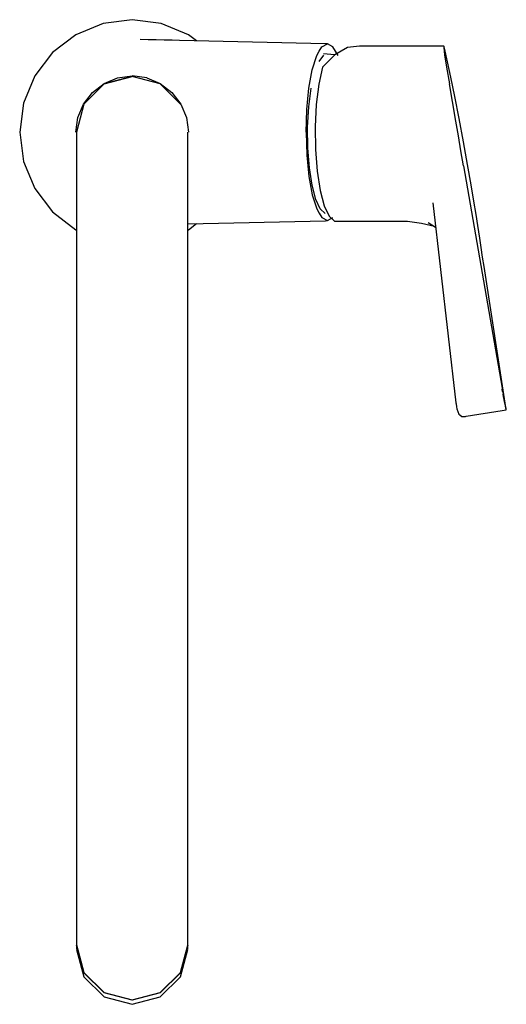
# Model space of a CAD drawing. Extents: x -61 to 61, y -122 to 122.
import ezdxf

# ---------------------------------------------------------------- set-up
doc = ezdxf.new("R2010")
doc.units = 0
doc.layers.get('0').update_dxf_attribs({"linetype": 'CONTINUOUS'})

msp = doc.modelspace()

# ---------------------------------------------------------------- linework, layer by layer
at = {"linetype": 'CONTINUOUS'}
for p, q in [((-32.554625, 122.499975), (-39.801565, 121.545905)), ((-25.307685, 121.545905), (-32.554625, 122.499975)), ((-39.801565, 121.545905), (-46.554625, 118.748685)), ((-18.554615, 118.748685), (-25.307685, 121.545905)), ((-46.554625, 118.748685), (-52.353615, 114.298965)), ((-16.581263, 117.234479), (-18.554615, 118.748685)), ((-28.588415, 117.504875), (-30.571515, 117.549535)), ((-26.605305, 117.460215), (-28.588415, 117.504875)), ((-24.622195, 117.415565), (-26.605305, 117.460215)), ((-22.639085, 117.370905), (-24.622195, 117.415565)), ((-20.787645, 117.329205), (-22.639085, 117.370905)), ((15.548805, 116.510925), (-20.787645, 117.329205)), ((14.014765, 114.651465), (14.656575, 115.750365)), ((14.656575, 115.750365), (16.034085, 116.499995)), ((16.034085, 116.499995), (15.548805, 116.510925)), ((17.411595, 115.750365), (16.034085, 116.499995)), ((18.053405, 114.651465), (17.411595, 115.750365)), ((21.025095, 115.563795), (17.854105, 113.784095)), ((24.020975, 115.910015), (21.025095, 115.563795)), ((24.524635, 115.908695), (24.020975, 115.910015)), ((35.872095, 115.908695), (24.524635, 115.908695)), ((37.032215, 115.908695), (35.872095, 115.908695)), ((38.192335, 115.908695), (37.032215, 115.908695)), ((39.352455, 115.908695), (38.192335, 115.908695)), ((40.512565, 115.908695), (39.352455, 115.908695)), ((41.672685, 115.908705), (40.512565, 115.908695)), ((42.832625, 115.908105), (41.672685, 115.908705)), ((43.992575, 115.907495), (42.832625, 115.908105)), ((45.024315, 115.906965), (43.992575, 115.907495)), ((45.024315, 115.906965), (44.976425, 115.566145)), ((44.976425, 115.566145), (45.203185, 113.791095)), ((45.360905, 114.699905), (45.024315, 115.906965)), ((-52.353615, 114.298965), (-56.803335, 108.499975)), ((12.270665, 110.056335), (13.372935, 113.552555)), ((13.372935, 113.552555), (14.014765, 114.651465)), ((15.053577, 113.667885), (13.857362, 112.095388)), ((17.854105, 113.784095), (14.805255, 110.722985)), ((17.823517, 113.753384), (15.087195, 114.030715)), ((18.695225, 113.552555), (18.053405, 114.651465)), ((45.203185, 113.791095), (45.689045, 110.713285)), ((45.957065, 112.055095), (45.360905, 114.699905)), ((14.805255, 110.722985), (13.884785, 106.419275)), ((45.689045, 110.713285), (46.393975, 106.543725)), ((46.756105, 108.238285), (45.957065, 112.055095)), ((-56.803335, 108.499975), (-59.600555, 101.746915)), ((-39.554625, 106.624355), (-36.178095, 108.022965)), ((-39.494245, 106.519725), (-32.554625, 108.379185)), ((-32.554625, 108.379175), (-39.494235, 106.519715)), ((-36.178095, 108.022965), (-32.554635, 108.500005)), ((-28.931165, 108.022965), (-32.554635, 108.500005)), ((-25.615015, 106.519695), (-32.554625, 108.379175)), ((-28.931165, 108.022965), (-25.554635, 106.624355)), ((11.424855, 105.500005), (12.270665, 110.056335)), ((47.724595, 103.391505), (46.756105, 108.238285)), ((-39.494245, 106.519725), (-44.574385, 101.439585)), ((-39.494235, 106.519715), (-44.574385, 101.439565)), ((-42.454125, 104.399495), (-39.554625, 106.624355)), ((-20.534875, 101.439545), (-25.615015, 106.519695)), ((-25.554635, 106.624355), (-22.655135, 104.399495)), ((10.893155, 100.194015), (11.424855, 105.500005)), ((11.377784, 100.854271), (11.954633, 105.462572)), ((13.884785, 106.419275), (13.270715, 101.360675)), ((47.148765, 102.147165), (46.393975, 106.543725)), ((-44.678985, 101.499995), (-42.454125, 104.399495)), ((-22.655135, 104.399495), (-20.430275, 101.500005)), ((48.791865, 97.883015), (47.724595, 103.391505)), ((-59.600555, 101.746915), (-60.554625, 94.499995)), ((-44.574385, 101.439585), (-46.433855, 94.499975)), ((-44.574385, 101.439565), (-46.433845, 94.499965)), ((-46.077595, 98.123465), (-44.678985, 101.499995)), ((-20.430275, 101.500005), (-19.031665, 98.123465)), ((11.109131, 95.785855), (11.377784, 100.854271)), ((13.270715, 101.360675), (12.985525, 95.840975)), ((47.986455, 97.267665), (47.148765, 102.147165)), ((-46.554635, 94.499995), (-46.077595, 98.123465)), ((-19.031665, 98.123465), (-18.554625, 94.499995)), ((10.711805, 94.499995), (10.893155, 100.194015)), ((11.166989, 90.602722), (11.109131, 95.785855)), ((12.985525, 95.840975), (13.053585, 90.174465)), ((48.622395, 93.563285), (47.986455, 97.267665)), ((49.881035, 92.101645), (48.791865, 97.883015)), ((-60.554625, 94.499995), (-59.600555, 87.253075)), ((-46.433845, 94.499965), (-46.433845, 92.947035)), ((-18.675415, 92.946995), (-18.675415, 94.499945)), ((10.711805, 94.499995), (10.893155, 88.805985)), ((49.258335, 89.858915), (48.622395, 93.563285)), ((-46.433845, 92.947035), (-46.433845, 88.533565)), ((-18.675415, 88.533535), (-18.675415, 92.946995)), ((50.906955, 86.497535), (49.881035, 92.101645)), ((-46.433845, 88.533565), (-46.433845, 81.627655)), ((-18.675415, 81.627635), (-18.675415, 88.533535)), ((10.893155, 88.805985), (11.424855, 83.499995)), ((11.547409, 85.658104), (11.166989, 90.602722)), ((13.053585, 90.174465), (13.473545, 84.799625)), ((49.894295, 86.154535), (49.258335, 89.858915)), ((-59.600555, 87.253075), (-56.803335, 80.500005)), ((49.894295, 86.154535), (59.489515, 30.801945)), ((51.807895, 81.418045), (50.906955, 86.497535)), ((11.424855, 83.499995), (12.270665, 78.943655)), ((12.22447, 81.28896), (11.547409, 85.658104)), ((13.473545, 84.799625), (14.214515, 80.021955)), ((-46.433845, 81.627655), (-46.433845, 72.597305)), ((-18.675415, 72.597295), (-18.675415, 81.627635)), ((13.152032, 77.793041), (12.22447, 81.28896)), ((52.505415, 77.302705), (51.807895, 81.418045)), ((-56.803335, 80.500005), (-52.353615, 74.701025)), ((12.270665, 78.943655), (13.372935, 75.447445)), ((14.214515, 80.021955), (15.228245, 76.198945)), ((14.266879, 75.408592), (13.152032, 77.793041)), ((15.228245, 76.198945), (16.437695, 73.587205)), ((42.255635, 76.889975), (48.029455, 27.185945)), ((53.020285, 74.064765), (52.505415, 77.302705)), ((-52.353615, 74.701025), (-46.554625, 70.251305)), ((13.372935, 75.447445), (14.014765, 74.348535)), ((14.014765, 74.348535), (14.656575, 73.249635)), ((15.49304, 74.298097), (14.266879, 75.408592)), ((16.437695, 73.587205), (17.775285, 72.363895)), ((53.449265, 71.265125), (53.020285, 74.064765)), ((-46.433845, 72.597305), (-46.433845, 61.810625)), ((-18.675415, 61.810605), (-18.675415, 72.597295)), ((-18.675415, 71.718352), (15.548805, 72.489075)), ((-18.554615, 70.251305), (-16.581262, 71.765512)), ((14.656575, 73.249635), (16.034085, 72.500005)), ((15.548805, 72.489075), (16.034085, 72.500005)), ((16.034085, 72.500005), (17.411595, 73.249635)), ((17.775285, 72.363895), (18.275635, 72.363895)), ((18.275635, 72.363895), (35.999195, 72.363895)), ((35.999195, 72.363895), (39.412245, 71.838585)), ((39.412245, 71.838585), (42.659215, 71.144215)), ((41.077675, 72.032265), (42.955045, 70.869096)), ((53.925375, 68.157965), (53.449265, 71.265125)), ((-46.554625, 70.251305), (-46.433845, 70.201276)), ((-18.675415, 70.201268), (-18.554615, 70.251305)), ((54.286815, 65.799095), (53.925375, 68.157965)), ((54.648245, 63.440225), (54.286815, 65.799095)), ((-46.433845, 61.810625), (-46.433845, 49.635595)), ((-18.675415, 49.635575), (-18.675415, 61.810605)), ((55.009695, 61.081355), (54.648245, 63.440225)), ((60.472515, 25.983695), (55.009695, 61.081355)), ((-46.433845, 49.635595), (-46.433845, 36.440335)), ((-18.675415, 36.440335), (-18.675415, 49.635575)), ((-46.433845, 36.440335), (-46.433845, 22.592835)), ((-18.675415, 22.592835), (-18.675415, 36.440335)), ((59.489515, 30.801945), (59.535005, 30.537005)), ((59.634155, 29.972045), (59.535005, 30.537005)), ((59.634155, 29.972045), (59.747385, 29.341845)), ((48.029455, 27.185945), (48.056535, 26.950055)), ((48.056535, 26.950055), (48.187975, 26.173375)), ((59.875885, 28.655425), (59.747385, 29.341845)), ((60.005235, 27.990335), (59.875885, 28.655425)), ((60.124685, 27.393135), (60.005235, 27.990335)), ((60.236965, 26.840965), (60.124685, 27.393135)), ((48.187975, 26.173375), (48.275025, 25.703155)), ((48.275025, 25.703155), (48.449675, 24.995875)), ((48.449675, 24.995875), (48.750225, 24.337215)), ((50.553565, 23.828755), (59.547095, 25.228325)), ((59.547095, 25.228325), (60.554625, 25.385105)), ((60.346095, 26.307885), (60.236965, 26.840965)), ((60.445555, 25.832075), (60.346095, 26.307885)), ((60.522075, 25.488155), (60.445555, 25.832075)), ((60.498345, 25.815135), (60.472515, 25.983695)), ((60.539785, 25.533105), (60.498345, 25.815135)), ((60.554625, 25.385105), (60.522075, 25.488155)), ((60.554625, 25.385105), (60.539785, 25.533105)), ((-46.433845, 22.592835), (-46.433845, 8.461215)), ((-18.675415, 8.461215), (-18.675415, 22.592835)), ((48.750225, 24.337215), (48.947745, 24.171845)), ((48.947745, 24.171845), (49.480095, 23.788305)), ((49.480095, 23.788305), (50.151375, 23.795845)), ((50.151375, 23.795845), (50.356975, 23.798155)), ((50.356975, 23.798155), (50.553565, 23.828755)), ((-46.433845, 8.461215), (-46.433845, -5.586555)), ((-18.675425, -5.586565), (-18.675415, 8.461215)), ((-46.433845, -5.586555), (-46.433845, -19.031345)), ((-18.675415, -19.031355), (-18.675425, -5.586565)), ((-46.433845, -19.031345), (-46.433845, -31.390255)), ((-18.675415, -31.390255), (-18.675415, -19.031355)), ((-46.433845, -31.390255), (-46.433855, -42.680485)), ((-18.675415, -42.680475), (-18.675415, -31.390255)), ((-46.433855, -42.680485), (-46.433845, -52.919335)), ((-18.675415, -52.919315), (-18.675415, -42.680475)), ((-46.433845, -52.919335), (-46.433855, -62.123975)), ((-18.675415, -62.123955), (-18.675415, -52.919315)), ((-46.433855, -62.123975), (-46.433845, -70.311675)), ((-18.675415, -70.311635), (-18.675415, -62.123955)), ((-46.433845, -70.311675), (-46.433845, -77.499635)), ((-18.675415, -77.499595), (-18.675415, -70.311635)), ((-46.433845, -77.499635), (-46.433845, -83.705115)), ((-18.675415, -83.705075), (-18.675415, -77.499595)), ((-46.433845, -83.705115), (-46.433845, -88.945325)), ((-18.675415, -88.945285), (-18.675415, -83.705075)), ((-46.433845, -88.945325), (-46.433855, -93.237505)), ((-18.675415, -93.237465), (-18.675415, -88.945285)), ((-46.433855, -93.237505), (-46.433845, -97.288335)), ((-18.675425, -97.288295), (-18.675415, -93.237465)), ((-46.433845, -97.288335), (-46.433855, -100.579425)), ((-18.675425, -100.579425), (-18.675425, -97.288295)), ((-46.433855, -100.579425), (-46.433865, -103.213815)), ((-18.675435, -103.213815), (-18.675425, -100.579425)), ((-46.433875, -105.294505), (-46.433895, -107.693915)), ((-46.433865, -103.213815), (-46.433875, -105.294505)), ((-18.675465, -107.693875), (-18.675445, -105.294505)), ((-18.675445, -105.294505), (-18.675435, -103.213815)), ((-46.433895, -107.736025), (-44.574435, -114.581545)), ((-44.574435, -114.632925), (-46.433895, -107.787865)), ((-20.534915, -114.581545), (-18.682501, -107.761927)), ((-18.675465, -107.787865), (-20.534915, -114.632885)), ((-46.433895, -107.827585), (-46.433905, -108.794945)), ((-46.433895, -108.829855), (-44.574435, -115.673765)), ((-20.534925, -115.673765), (-18.675475, -108.829855)), ((-18.675475, -108.794945), (-18.675465, -107.827585)), ((-44.574435, -114.581545), (-39.494285, -119.584855)), ((-44.574435, -114.632925), (-39.494285, -119.635785)), ((-25.615065, -119.584855), (-20.534915, -114.581545)), ((-20.534915, -114.632885), (-25.615065, -119.635745)), ((-44.574435, -115.673765), (-39.494295, -120.673685)), ((-25.615075, -120.673655), (-20.534925, -115.673765)), ((-39.494285, -119.584855), (-32.554665, -121.414005)), ((-32.554665, -121.464705), (-39.494285, -119.635785)), ((-32.554665, -121.414005), (-25.615065, -119.584855)), ((-25.615065, -119.635745), (-32.554665, -121.464705)), ((-39.494295, -120.673685), (-32.554675, -122.499975)), ((-32.554675, -122.499975), (-25.615075, -120.673655))]:
    msp.add_line(p, q, dxfattribs=at)

doc.saveas('drawing.dxf')
